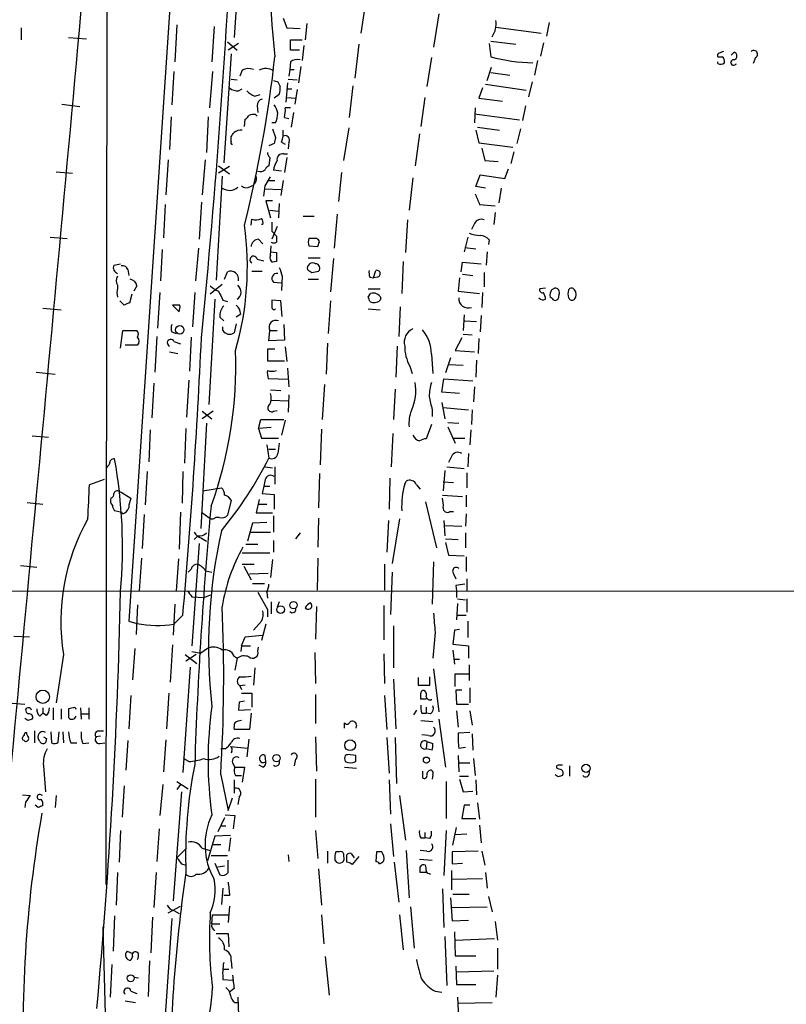
# Model space of a CAD drawing. Extents: x 21 to 1055, y 7 to 906.
# Drawn here: x 193 to 280, y 567 to 679 of the extents above; entities that cross this region are included whole.
import ezdxf

# ---------------------------------------------------------------- set-up
doc = ezdxf.new("R2010")
doc.units = 0
doc.header["$MEASUREMENT"] = 0
doc.layers.add('MAIN', color=5, linetype='CONTINUOUS')

msp = doc.modelspace()

# ---------------------------------------------------------------- linework, layer by layer
at = {"layer": 'MAIN'}
for p, q in [((202.6073, 760.8993), (202.3533, 580.2206)), ((212.6827, 725.0853), (204.978, 610.2773)), ((217.8473, 689.1866), (217.0007, 676.91)), ((231.9867, 680.8893), (231.4787, 677.418)), ((222.5887, 679.1113), (223.012, 678.0106)), ((240.3687, 679.6193), (239.776, 675.8093)), ((192.7013, 678.0106), (192.7013, 676.656)), ((210.4813, 678.3493), (210.2273, 674.116)), ((214.7147, 678.18), (214.4607, 674.116)), ((223.012, 678.0106), (224.536, 677.926)), ((225.298, 678.5186), (225.1287, 676.656)), ((246.888, 678.0953), (252.0527, 677.418)), ((252.984, 678.6033), (252.6453, 677.0793)), ((198.12, 676.91), (200.152, 676.7406)), ((223.4353, 675.4706), (223.4353, 676.656)), ((223.4353, 676.656), (224.79, 676.656)), ((216.2387, 676.402), (217.3393, 675.4706)), ((217.5087, 676.2326), (216.3233, 675.4706)), ((224.9593, 675.9786), (224.79, 674.2853)), ((231.2247, 676.148), (230.8013, 672.2533)), ((246.126, 676.2326), (246.2953, 674.7086)), ((246.2953, 676.4866), (249.174, 676.148)), ((252.3067, 676.3173), (251.968, 674.7933)), ((216.662, 675.0473), (215.8153, 662.6013)), ((224.4513, 675.4706), (223.4353, 675.4706)), ((239.522, 674.624), (239.014, 671.322)), ((274.066, 675.2166), (273.7273, 674.878)), ((276.5213, 674.624), (276.2673, 673.9466)), ((223.3507, 673.2693), (223.266, 672.5073)), ((223.4353, 674.116), (223.3507, 673.2693)), ((223.3507, 673.2693), (223.8587, 673.2693)), ((224.6207, 673.608), (224.3667, 671.7453)), ((245.872, 671.9993), (246.38, 673.5233)), ((251.6293, 674.2853), (251.2907, 672.592)), ((272.2033, 673.9466), (272.2033, 674.116)), ((210.1427, 673.0153), (209.8887, 669.2053)), ((214.5453, 673.0153), (214.2067, 668.8666)), ((216.662, 672.1686), (217.3393, 672.084)), ((217.932, 673.1846), (217.678, 672.5073)), ((223.1813, 672.1686), (224.1973, 672.084)), ((246.2953, 672.9306), (248.4967, 672.592)), ((217.5087, 670.814), (217.932, 671.068)), ((221.996, 671.83), (222.25, 671.322)), ((223.0967, 671.7453), (222.9273, 669.544)), ((223.0967, 671.068), (223.6047, 671.068)), ((230.5473, 671.4066), (230.124, 667.766)), ((245.364, 671.1526), (244.9407, 669.9673)), ((245.7027, 671.576), (250.3593, 670.8986)), ((251.0367, 671.83), (250.6133, 670.1366)), ((219.3713, 670.2213), (219.964, 670.3906)), ((222.1653, 670.3906), (221.5727, 669.9673)), ((223.012, 670.052), (224.028, 669.9673)), ((224.1973, 670.9833), (223.9433, 669.29)), ((238.76, 670.052), (238.3367, 666.75)), ((244.9407, 669.9673), (247.65, 669.6286)), ((197.358, 669.29), (199.39, 669.036)), ((219.6253, 669.1206), (219.71, 668.3586)), ((223.4353, 668.8666), (222.8427, 668.8666)), ((244.5173, 668.8666), (244.4327, 667.1733)), ((250.2747, 669.1206), (249.936, 667.4273)), ((209.804, 667.8506), (209.6347, 664.1253)), ((214.0373, 667.8506), (213.868, 663.7866)), ((219.456, 668.1046), (219.6253, 667.9353)), ((222.758, 667.766), (223.266, 667.6813)), ((223.774, 668.3586), (223.52, 666.6653)), ((244.4327, 668.1893), (249.5973, 667.512)), ((218.186, 666.75), (218.2707, 667.5966)), ((221.742, 667.1733), (221.3187, 667.1733)), ((229.5313, 662.8553), (230.124, 666.5806)), ((244.7713, 666.6653), (247.3113, 666.3266)), ((216.662, 665.0566), (216.662, 665.5646)), ((221.4033, 666.496), (221.742, 665.48)), ((238.1673, 665.9033), (237.6593, 662.2626)), ((244.602, 666.3266), (244.9407, 664.8873)), ((249.682, 666.496), (249.2587, 664.8026)), ((221.5727, 664.8026), (220.98, 664.5486)), ((222.4193, 664.972), (222.8427, 664.718)), ((223.266, 664.972), (223.1813, 664.21)), ((244.9407, 664.8873), (248.8353, 664.3793)), ((245.2793, 664.2946), (245.618, 662.8553)), ((221.0647, 663.194), (220.98, 662.2626)), ((222.6733, 663.6173), (223.0967, 663.6173)), ((223.012, 663.194), (222.758, 661.5006)), ((248.92, 663.8713), (248.5813, 662.5166)), ((209.4653, 662.94), (209.2113, 658.9606)), ((213.6987, 662.94), (213.36, 658.9606)), ((215.2227, 662.2626), (216.4927, 661.3313)), ((216.4927, 662.178), (215.2227, 661.416)), ((245.618, 662.8553), (247.142, 662.7706)), ((196.6807, 661.5853), (198.5433, 661.416)), ((215.646, 661.0773), (214.9687, 649.224)), ((220.5567, 659.9766), (221.1493, 660.9926)), ((222.4193, 661.67), (221.488, 661.7546)), ((229.2773, 661.5006), (228.9387, 658.1986)), ((237.4053, 660.908), (236.982, 657.1826)), ((244.602, 659.892), (245.11, 661.2466)), ((245.11, 661.2466), (247.904, 660.8233)), ((247.904, 660.8233), (248.3273, 661.924)), ((220.98, 660.5693), (221.6573, 660.5693)), ((222.5887, 660.5693), (222.3347, 658.876)), ((245.7027, 659.7226), (244.602, 659.892)), ((220.472, 659.638), (222.3347, 659.5533)), ((247.4807, 659.7226), (247.2267, 658.0293)), ((209.1267, 657.86), (208.9573, 654.05)), ((213.2753, 658.114), (213.0213, 653.8806)), ((221.4033, 658.2833), (220.6413, 658.2833)), ((220.6413, 658.2833), (221.1493, 656.336)), ((222.1653, 657.9446), (222.0807, 656.336)), ((245.0253, 657.86), (246.8033, 657.6906)), ((221.0647, 657.1826), (222.0807, 657.098)), ((224.8747, 656.5053), (226.1447, 656.5053)), ((228.7693, 656.7593), (228.4307, 652.8646)), ((246.8033, 656.9286), (246.634, 655.574)), ((218.948, 655.4893), (219.0327, 656.1666)), ((220.3027, 655.574), (220.1333, 655.574)), ((221.9113, 655.32), (221.3187, 653.8806)), ((236.8127, 656.082), (236.5587, 652.3566)), ((244.4327, 655.6586), (244.094, 654.9813)), ((221.3187, 654.812), (221.8267, 654.2193)), ((196.0033, 654.1346), (197.9507, 653.9653)), ((219.7947, 653.8806), (220.3027, 653.3726)), ((221.1493, 652.018), (221.234, 653.1186)), ((225.552, 653.1186), (226.568, 653.034)), ((243.6707, 654.1346), (243.2473, 652.4413)), ((246.126, 653.796), (246.0413, 653.288)), ((208.788, 652.6953), (208.6187, 649.1393)), ((212.9367, 652.8646), (212.598, 649.1393)), ((221.1493, 652.4413), (221.8267, 652.3566)), ((243.332, 652.9493), (244.602, 652.78)), ((245.872, 652.4413), (245.7873, 650.9173)), ((203.2847, 650.9173), (204.0467, 651.0866)), ((219.6253, 651.5946), (220.3873, 651.4253)), ((221.8267, 651.3406), (221.4033, 651.256)), ((225.4673, 651.764), (226.822, 651.764)), ((228.346, 651.6793), (228.0073, 647.8693)), ((236.3047, 651.3406), (236.1353, 647.7)), ((242.9087, 650.1553), (243.078, 651.256)), ((243.078, 651.256), (245.1947, 651.0866)), ((204.8933, 650.4093), (204.978, 649.732)), ((215.9, 649.3086), (216.2387, 650.1553)), ((219.0327, 650.24), (220.218, 650.24)), ((222.504, 649.6473), (222.4193, 648.0386)), ((225.8907, 650.0706), (226.6527, 650.24)), ((232.918, 649.478), (233.172, 650.3246)), ((243.078, 649.9013), (244.2633, 649.732)), ((245.5333, 650.0706), (245.5333, 648.462)), ((203.708, 648.6313), (203.708, 648.2926)), ((205.9093, 648.5466), (205.5707, 647.954)), ((215.646, 648.716), (214.2913, 647.6153)), ((221.488, 648.97), (222.4193, 648.8853)), ((225.4673, 649.3086), (226.6527, 649.3086)), ((232.4947, 649.5626), (232.918, 649.478)), ((233.426, 649.5626), (232.918, 649.478)), ((242.7393, 649.478), (242.57, 647.954)), ((205.3167, 647.6153), (205.0627, 646.5993)), ((208.534, 647.7846), (208.28, 643.7206)), ((212.5133, 647.7846), (212.2593, 643.89)), ((232.3253, 648.208), (233.68, 648.208)), ((232.3253, 647.2766), (232.5793, 647.7)), ((242.57, 647.954), (245.0253, 647.7)), ((245.364, 647.7846), (245.2793, 646.0913)), ((252.5607, 648.2926), (251.8833, 648.208)), ((253.238, 648.1233), (253.5767, 648.2926)), ((254.0847, 647.5306), (254, 647.1073)), ((204.47, 646.3453), (203.962, 646.8533)), ((209.9733, 646.3453), (210.7353, 645.5833)), ((210.82, 646.3453), (209.9733, 646.3453)), ((214.7993, 647.0226), (214.122, 635)), ((215.7307, 646.938), (216.2387, 646.7686)), ((222.3347, 646.8533), (221.3187, 646.938)), ((222.504, 645.0753), (222.3347, 646.8533)), ((228.0073, 646.8533), (227.7533, 643.128)), ((233.7647, 647.192), (233.68, 646.938)), ((253.3227, 647.1073), (253.0687, 647.2766)), ((195.1567, 646.0066), (197.2733, 645.8373)), ((217.7627, 645.3293), (217.2547, 644.9906)), ((232.3253, 645.922), (233.68, 645.8373)), ((235.966, 646.176), (235.7967, 642.7893)), ((243.2473, 645.2446), (243.1627, 643.4666)), ((245.1947, 645.16), (245.11, 643.2973)), ((215.392, 644.9906), (215.8153, 644.5673)), ((217.2547, 644.2286), (217.0007, 643.2126)), ((222.6733, 644.144), (222.758, 642.366)), ((243.332, 644.5673), (244.6867, 644.4826)), ((204.0467, 641.4346), (204.3007, 643.4666)), ((204.3007, 643.4666), (205.9093, 643.4666)), ((209.8887, 643.2973), (210.3967, 643.128)), ((215.7307, 643.4666), (215.7307, 643.89)), ((220.98, 642.2813), (221.0647, 643.4666)), ((221.0647, 643.4666), (221.9113, 643.4666)), ((243.1627, 643.0433), (244.1787, 642.9586)), ((208.1953, 642.7893), (207.9413, 638.7253)), ((210.1427, 642.1966), (210.9047, 641.9426)), ((212.09, 642.7046), (211.9207, 638.81)), ((222.758, 642.366), (220.98, 642.2813)), ((227.6687, 642.0273), (227.4993, 638.4713)), ((242.9933, 642.62), (242.2313, 641.1806)), ((244.9407, 642.5353), (244.856, 640.842)), ((205.994, 641.7733), (204.5547, 641.7733)), ((209.6347, 641.0113), (210.566, 640.842)), ((221.6573, 641.35), (220.8107, 641.35)), ((220.8107, 641.35), (220.8107, 639.9953)), ((222.8427, 641.604), (223.012, 639.9106)), ((235.6273, 641.6886), (235.458, 638.1326)), ((239.522, 640.7573), (239.6913, 638.556)), ((242.2313, 641.1806), (244.4327, 641.0113)), ((220.8107, 639.9953), (222.758, 639.9953)), ((241.7233, 640.334), (241.1307, 638.6406)), ((241.4693, 639.572), (243.1627, 639.4873)), ((244.6867, 640.08), (244.602, 638.1326)), ((194.3947, 638.7253), (196.596, 638.4713)), ((223.0967, 639.1486), (223.266, 637.032)), ((237.0667, 639.4026), (237.3207, 638.556)), ((207.8567, 637.4553), (207.6027, 633.476)), ((211.836, 637.794), (211.582, 633.5606)), ((223.1813, 637.8786), (220.8953, 637.9633)), ((227.33, 637.286), (227.076, 633.3066)), ((240.7073, 636.4393), (240.9613, 637.9633)), ((240.9613, 637.9633), (244.2633, 637.7093)), ((221.1493, 636.6933), (222.3347, 636.6086)), ((235.3733, 636.778), (235.204, 633.3066)), ((242.7393, 636.27), (240.7073, 636.4393)), ((244.4327, 637.032), (244.348, 635.3386)), ((221.234, 635.508), (223.1813, 635.4233)), ((223.266, 636.1006), (223.1813, 634.1533)), ((240.7073, 635.254), (241.046, 633.3913)), ((213.36, 634.238), (214.4607, 633.3913)), ((214.63, 634.238), (213.36, 633.3913)), ((221.488, 634.238), (221.9113, 634.3226)), ((239.6067, 634.4073), (239.6067, 633.6453)), ((240.8767, 634.6613), (243.7553, 634.4073)), ((244.1787, 634.4073), (244.094, 632.714)), ((213.868, 632.8833), (213.1907, 620.8606)), ((219.7947, 632.2906), (220.0487, 633.3066)), ((220.0487, 633.3066), (222.6733, 633.3066)), ((222.8427, 633.222), (222.4193, 631.5286)), ((241.3847, 632.968), (242.6547, 632.8833)), ((207.4333, 632.1213), (207.264, 628.4806)), ((211.4973, 632.2906), (211.328, 628.3113)), ((221.234, 632.3753), (219.7947, 632.2906)), ((219.7947, 632.2906), (220.1333, 631.19)), ((226.9913, 632.206), (226.822, 628.142)), ((235.1193, 631.698), (234.95, 627.888)), ((239.522, 632.714), (238.9293, 631.1053)), ((241.3847, 632.46), (242.2313, 630.5973)), ((244.0093, 632.1213), (243.9247, 630.428)), ((193.9713, 631.444), (195.834, 631.2746)), ((220.1333, 631.19), (222.0807, 631.19)), ((241.9773, 631.19), (243.332, 631.19)), ((220.726, 630.428), (220.98, 628.904)), ((220.98, 629.92), (221.742, 629.92)), ((243.7553, 629.412), (243.6707, 627.888)), ((241.808, 629.0733), (241.4693, 628.396)), ((207.0947, 627.38), (206.8407, 623.57)), ((211.1587, 627.38), (211.074, 623.7393)), ((220.5567, 627.888), (221.4033, 627.8033)), ((221.6573, 627.888), (221.6573, 625.9406)), ((241.046, 627.4646), (240.8767, 625.1786)), ((241.3, 627.888), (243.2473, 627.7186)), ((243.586, 627.2106), (243.586, 625.5173)), ((202.184, 626.4486), (200.4907, 625.856)), ((220.5567, 626.4486), (220.3873, 625.6866)), ((226.7373, 627.126), (226.6527, 623.2313)), ((234.7807, 626.618), (234.696, 623.062)), ((236.474, 625.9406), (236.6433, 626.2793)), ((240.8767, 626.1946), (242.062, 626.11)), ((203.8773, 625.094), (204.1313, 625.0093)), ((204.1313, 625.0093), (205.232, 624.332)), ((213.4447, 625.1786), (215.5613, 625.5173)), ((220.3873, 625.6866), (220.218, 624.84)), ((220.3873, 625.6866), (221.0647, 625.6866)), ((237.8287, 625.856), (238.252, 625.348)), ((193.3787, 623.824), (195.1567, 623.6546)), ((216.662, 624.078), (216.2387, 622.3846)), ((219.8793, 624.1626), (219.5407, 622.6386)), ((220.218, 624.84), (221.5727, 624.7553)), ((221.5727, 624.7553), (221.5727, 623.062)), ((238.8447, 623.9086), (240.1147, 618.6593)), ((240.792, 624.6706), (243.078, 624.5013)), ((243.5013, 624.6706), (243.5013, 623.316)), ((204.0467, 622.7233), (203.3693, 622.8926)), ((204.3007, 622.554), (204.0467, 622.7233)), ((210.9047, 622.7233), (210.7353, 618.49)), ((213.2753, 622.7233), (214.122, 622.1306)), ((219.7947, 623.6546), (220.726, 623.6546)), ((241.6387, 622.808), (242.062, 622.808)), ((206.756, 622.4693), (206.502, 618.5746)), ((215.3073, 622.1306), (214.884, 622.1306)), ((219.5407, 622.6386), (221.4033, 622.6386)), ((221.488, 622.3), (221.488, 620.4373)), ((226.6527, 622.046), (226.568, 618.744)), ((234.6113, 621.792), (234.442, 618.1513)), ((235.8813, 621.9613), (235.0347, 616.8813)), ((240.9613, 621.792), (241.046, 620.014)), ((243.5013, 622.554), (243.4167, 621.1146)), ((219.1173, 621.4533), (218.5247, 619.4213)), ((218.7787, 620.4373), (221.1493, 620.4373)), ((220.726, 621.538), (219.1173, 621.4533)), ((241.046, 621.1993), (242.9933, 621.1146)), ((212.852, 620.014), (212.4287, 619.5906)), ((213.2753, 619.76), (213.868, 619.4213)), ((221.488, 619.506), (221.488, 618.1513)), ((224.536, 620.3526), (224.028, 619.6753)), ((241.1307, 619.6753), (242.57, 619.5906)), ((243.4167, 620.3526), (243.4167, 618.6593)), ((213.0213, 619.1673), (212.1747, 607.4833)), ((218.3553, 619.0826), (219.71, 619.0826)), ((241.1307, 619.252), (241.4693, 617.8126)), ((206.4173, 617.474), (206.1633, 613.7486)), ((210.6507, 617.3893), (210.3967, 613.7486)), ((217.932, 618.0666), (221.0647, 618.0666)), ((221.4033, 617.3046), (221.1493, 615.2726)), ((226.568, 617.474), (226.4833, 613.8333)), ((239.776, 617.0506), (239.6067, 612.2246)), ((241.4693, 617.8126), (243.2473, 617.728)), ((243.5013, 617.6433), (243.5013, 615.95)), ((192.6167, 616.6273), (194.4793, 616.458)), ((212.09, 616.204), (211.7513, 615.8653)), ((213.7833, 616.0346), (214.4607, 615.8653)), ((217.932, 616.7966), (219.2867, 616.7966)), ((218.1013, 616.5426), (218.948, 615.0186)), ((234.188, 616.7966), (234.188, 613.8333)), ((218.7787, 615.696), (220.8953, 615.7806)), ((235.0347, 615.8653), (234.8653, 611.0393)), ((242.062, 615.696), (242.316, 615.1033)), ((243.586, 615.1033), (243.586, 613.7486)), ((161.6287, 613.7486), (492.1673, 613.664)), ((219.1173, 614.5953), (220.472, 614.5953)), ((242.316, 614.3413), (242.4007, 613.7486)), ((242.4007, 613.7486), (242.4007, 612.9866)), ((212.1747, 613.0713), (213.614, 612.9866)), ((214.2913, 613.2406), (213.614, 612.9866)), ((219.71, 613.5793), (220.8107, 611.632)), ((220.726, 613.5793), (220.8107, 612.902)), ((242.4853, 612.8173), (243.4167, 612.7326)), ((243.586, 612.8173), (243.586, 611.2933)), ((205.994, 612.14), (205.8247, 608.7533)), ((210.2273, 612.2246), (210.058, 608.6686)), ((220.8107, 611.632), (220.8107, 610.7853)), ((221.234, 612.4786), (221.234, 611.124)), ((222.1653, 612.4786), (221.9113, 611.886)), ((226.3987, 611.9706), (226.314, 608.2453)), ((234.1033, 612.0553), (234.1033, 608.1606)), ((242.4853, 612.3093), (242.4007, 610.4466)), ((211.1587, 610.9546), (210.1427, 609.9386)), ((242.4853, 610.9546), (243.5013, 610.9546)), ((204.978, 610.2773), (205.9093, 610.0233)), ((220.1333, 610.2773), (219.202, 609.2613)), ((220.6413, 609.9386), (220.1333, 608.076)), ((235.204, 609.7693), (235.204, 604.9433)), ((242.1467, 609.2613), (241.9773, 607.6526)), ((242.7393, 609.346), (242.1467, 609.2613)), ((243.6707, 610.2773), (243.6707, 608.4146)), ((191.8547, 608.584), (193.6327, 608.4993)), ((217.8473, 607.4833), (218.2707, 608.4993)), ((218.2707, 608.4993), (220.218, 608.6686)), ((239.9453, 609.0073), (239.6913, 606.044)), ((205.6553, 607.1446), (205.4013, 603.5886)), ((209.9733, 607.568), (209.7193, 603.3346)), ((213.9527, 607.1446), (213.1907, 606.6366)), ((217.8473, 607.4833), (217.7627, 606.806)), ((217.8473, 607.4833), (218.8633, 607.4833)), ((219.71, 606.8906), (219.7947, 607.314)), ((241.9773, 607.6526), (243.7553, 607.4833)), ((241.9773, 606.9753), (242.1467, 605.3666)), ((243.7553, 607.4833), (243.7553, 606.044)), ((197.5273, 606.4673), (196.6807, 600.964)), ((211.4127, 606.4673), (212.7673, 605.4513)), ((212.6827, 606.4673), (211.4973, 605.7053)), ((212.1747, 606.806), (213.1907, 606.6366)), ((217.0007, 606.298), (217.3393, 606.044)), ((217.3393, 606.044), (217.0853, 604.6893)), ((226.2293, 606.7213), (226.314, 603.1653)), ((234.1033, 606.552), (234.188, 603.1653)), ((242.1467, 605.9593), (242.7393, 605.9593)), ((212.0053, 605.028), (211.1587, 593.0053)), ((219.3713, 604.9433), (219.202, 602.996)), ((239.776, 604.8586), (240.3687, 599.948)), ((243.84, 605.282), (243.84, 603.504)), ((235.204, 603.6733), (235.458, 598.0006)), ((237.998, 603.8426), (237.998, 602.996)), ((239.3527, 602.996), (239.3527, 603.9273)), ((242.2313, 602.8266), (242.2313, 604.266)), ((242.2313, 604.266), (243.84, 604.266)), ((218.2707, 602.996), (217.678, 602.9113)), ((217.678, 602.9113), (217.8473, 602.488)), ((237.998, 602.996), (239.3527, 602.996)), ((243.9247, 602.6573), (243.9247, 600.964)), ((205.232, 601.8106), (204.978, 598.0006)), ((209.55, 602.0646), (209.296, 598.0006)), ((217.8473, 602.0646), (219.0327, 602.0646)), ((219.0327, 602.0646), (219.0327, 600.456)), ((226.314, 601.8953), (226.314, 598.5933)), ((234.188, 601.8106), (234.442, 597.916)), ((238.9293, 601.3873), (238.3367, 601.3873)), ((239.522, 601.3026), (239.522, 601.3873)), ((242.9933, 602.4033), (242.316, 602.4033)), ((242.316, 602.4033), (242.4007, 600.7946)), ((191.1773, 600.964), (193.1247, 600.7946)), ((195.1567, 600.3713), (195.1567, 599.7786)), ((196.342, 600.3713), (196.342, 599.0166)), ((197.2733, 600.2866), (197.2733, 599.1013)), ((198.628, 600.3713), (198.12, 600.2866)), ((199.4747, 600.3713), (199.5593, 599.1013)), ((200.406, 600.3713), (200.406, 599.1013)), ((217.5933, 601.0486), (217.5087, 600.1173)), ((217.5087, 600.1173), (218.8633, 600.202)), ((218.186, 601.1333), (217.5933, 601.0486)), ((238.9293, 600.456), (238.9293, 599.7786)), ((242.4007, 600.7946), (243.7553, 600.7946)), ((193.4633, 598.932), (193.1247, 599.186)), ((194.818, 599.44), (195.1567, 599.7786)), ((195.58, 599.5246), (195.1567, 599.7786)), ((199.5593, 599.694), (200.406, 599.694)), ((218.948, 599.7786), (218.7787, 597.916)), ((237.8287, 600.1173), (237.49, 599.6093)), ((238.4213, 599.7786), (238.9293, 599.7786)), ((239.4373, 599.694), (238.9293, 599.7786)), ((240.3687, 599.1013), (241.1307, 593.598)), ((242.4007, 600.0326), (242.57, 598.17)), ((243.9247, 600.0326), (244.1787, 598.424)), ((229.616, 598.0853), (229.616, 598.678)), ((230.9707, 598.424), (230.886, 598.0853)), ((238.3367, 598.932), (239.6913, 598.8473)), ((194.2253, 597.7466), (194.2253, 596.392)), ((194.818, 596.5613), (194.6487, 596.9)), ((195.58, 596.9), (195.4953, 596.392)), ((196.088, 597.662), (196.1727, 596.392)), ((196.9347, 596.4766), (197.0193, 597.662)), ((197.4427, 597.662), (197.5273, 596.392)), ((201.7607, 597.154), (201.2527, 597.0693)), ((201.422, 597.7466), (202.0993, 597.7466)), ((218.7787, 597.916), (217.0007, 597.916)), ((226.314, 597.0693), (226.3987, 593.1746)), ((234.442, 596.9846), (234.696, 592.9206)), ((235.3733, 596.9846), (235.5427, 591.7353)), ((239.1833, 597.2386), (238.4213, 597.3233)), ((243.9247, 597.5773), (242.57, 597.4926)), ((244.1787, 597.408), (244.2633, 595.5453)), ((193.04, 596.646), (192.8707, 596.7306)), ((198.374, 596.392), (199.0513, 596.392)), ((199.7287, 596.3073), (200.406, 596.392)), ((201.676, 596.3073), (202.2687, 596.392)), ((204.8933, 596.646), (204.6393, 593.2593)), ((209.2113, 596.7306), (208.9573, 593.09)), ((215.9847, 595.7146), (215.4767, 595.7146)), ((216.5773, 595.9686), (218.5247, 595.7993)), ((218.694, 596.8153), (218.44, 594.7833)), ((239.014, 596.5613), (238.9293, 595.7146)), ((239.6067, 595.5453), (238.9293, 595.7146)), ((239.014, 596.5613), (239.6913, 596.3073)), ((242.6547, 595.7993), (243.4167, 595.884)), ((211.836, 594.2753), (211.2433, 594.614)), ((216.7467, 595.4606), (216.662, 595.2066)), ((220.6413, 594.2753), (220.5567, 594.9526)), ((230.886, 594.9526), (230.2933, 595.0373)), ((242.57, 594.9526), (242.6547, 593.09)), ((244.348, 594.614), (244.5173, 592.6666)), ((195.2413, 593.7673), (195.4953, 590.804)), ((216.8313, 594.106), (217.0853, 593.598)), ((217.0853, 593.598), (218.186, 593.598)), ((218.186, 593.598), (217.932, 591.9046)), ((220.3027, 593.598), (219.8793, 593.852)), ((224.028, 594.5293), (223.8587, 593.7673)), ((229.616, 593.598), (230.9707, 593.5133)), ((242.6547, 594.106), (243.9247, 594.106)), ((255.27, 593.7673), (255.27, 592.582)), ((215.4767, 592.7513), (216.3233, 588.6873)), ((217.17, 592.6666), (217.8473, 592.6666)), ((238.506, 593.1746), (238.506, 592.4126)), ((239.6913, 592.7513), (239.6067, 592.2433)), ((242.7393, 592.582), (243.7553, 592.582)), ((254, 592.4973), (253.6613, 592.7513)), ((204.47, 591.4813), (204.216, 587.9253)), ((208.8727, 591.6506), (208.534, 588.0946)), ((210.4813, 591.9893), (211.7513, 591.1426)), ((210.9047, 591.6506), (210.4813, 591.058)), ((217.0007, 592.1586), (217.0007, 590.6346)), ((226.314, 592.2433), (226.314, 587.9253)), ((234.696, 592.1586), (234.8653, 588.264)), ((241.2153, 591.9893), (241.2153, 587.756)), ((242.7393, 592.2433), (243.1627, 590.804)), ((244.602, 592.1586), (244.6867, 590.4653)), ((192.8707, 590.4653), (193.7173, 590.3806)), ((195.072, 590.4653), (195.072, 590.3806)), ((196.6807, 590.3806), (196.596, 589.026)), ((210.9893, 590.804), (210.058, 578.358)), ((216.3233, 588.6873), (216.8313, 590.1266)), ((217.5933, 590.2113), (217.424, 589.3646)), ((235.8813, 590.3806), (236.5587, 585.3006)), ((243.1627, 590.804), (244.2633, 590.8886)), ((193.2093, 589.6186), (193.1247, 589.026)), ((194.6487, 589.026), (194.31, 589.28)), ((243.2473, 589.28), (242.9933, 587.756)), ((243.9247, 589.28), (243.2473, 589.28)), ((244.7713, 589.534), (245.0253, 587.6713)), ((215.9, 587.8406), (215.138, 586.232)), ((215.9847, 588.1793), (217.0853, 588.0946)), ((217.0853, 588.0946), (216.916, 586.5706)), ((215.5613, 586.9093), (216.0693, 586.9093)), ((234.8653, 587.1633), (235.204, 583.438)), ((241.9773, 584.708), (242.4007, 586.74)), ((242.9933, 587.756), (244.602, 587.756)), ((245.0253, 586.994), (245.1947, 584.962)), ((204.0467, 586.4013), (203.8773, 582.7606)), ((208.4493, 586.5706), (208.1953, 582.8453)), ((214.7993, 585.724), (213.9527, 582.93)), ((216.5773, 585.8086), (214.7993, 585.724)), ((226.314, 586.4013), (226.568, 583.184)), ((238.76, 586.1473), (238.76, 585.5546)), ((241.2153, 586.4013), (240.9613, 581.2366)), ((243.586, 585.978), (242.2313, 585.8933)), ((214.63, 584.7926), (215.4767, 584.7926)), ((216.5773, 585.5546), (216.408, 584.0306)), ((238.3367, 585.5546), (238.76, 585.5546)), ((239.3527, 585.47), (238.76, 585.5546)), ((210.4813, 583.2686), (211.582, 584.3693)), ((213.36, 584.3693), (214.2913, 584.1153)), ((214.376, 583.5226), (216.2387, 583.5226)), ((223.1813, 583.6073), (223.266, 582.8453)), ((227.6687, 584.0306), (227.6687, 582.676)), ((229.0233, 583.946), (228.6, 583.946)), ((229.5313, 583.438), (229.5313, 583.692)), ((229.87, 582.7606), (229.87, 583.6073)), ((230.378, 583.7766), (230.7167, 583.2686)), ((231.2247, 583.438), (230.4627, 582.5066)), ((233.2567, 583.946), (233.172, 582.8453)), ((233.8493, 583.946), (233.2567, 583.946)), ((236.6433, 584.1153), (236.982, 578.6966)), ((239.014, 584.0306), (238.252, 584.1153)), ((244.856, 584.0306), (241.8927, 583.946)), ((241.8927, 583.946), (241.8927, 582.5913)), ((245.2793, 584.0306), (245.618, 582.422)), ((210.9893, 582.5913), (211.4973, 582.422)), ((214.7993, 582.676), (215.392, 581.3213)), ((215.138, 582.2526), (215.9, 582.3373)), ((216.3233, 581.5753), (216.3233, 583.0146)), ((228.5153, 583.0146), (228.6847, 582.7606)), ((235.2887, 582.7606), (235.7967, 578.1886)), ((238.1673, 583.0993), (239.6067, 583.0146)), ((241.8927, 582.5913), (243.078, 582.676)), ((203.708, 581.5753), (203.5387, 577.85)), ((208.1107, 581.5753), (207.8567, 577.596)), ((226.6527, 581.9986), (226.9913, 577.85)), ((238.9293, 581.5753), (238.252, 581.5753)), ((239.268, 581.4906), (239.4373, 581.406)), ((241.808, 581.8293), (241.808, 579.628)), ((245.7027, 581.5753), (245.872, 579.7973)), ((241.808, 580.8133), (245.364, 580.898)), ((215.7307, 579.7973), (215.5613, 577.9346)), ((216.4927, 578.9506), (215.8153, 578.9506)), ((240.792, 579.7126), (240.9613, 575.31)), ((241.9773, 579.12), (243.84, 579.12)), ((246.0413, 578.866), (246.4647, 577.088)), ((209.4653, 577.0033), (210.9047, 577.7653)), ((216.4927, 577.7653), (216.3233, 575.9026)), ((241.7233, 578.6966), (241.8927, 576.072)), ((203.3693, 576.6646), (203.2, 572.6006)), ((210.1427, 577.2573), (210.7353, 576.9186)), ((214.4607, 575.7333), (214.5453, 576.7493)), ((214.5453, 576.7493), (216.3233, 576.7493)), ((226.9913, 576.7493), (227.2453, 573.4473)), ((235.8813, 576.7493), (236.3047, 572.77)), ((237.1513, 577.6806), (237.5747, 572.9393)), ((241.8927, 577.596), (245.872, 577.6806)), ((207.6873, 576.4953), (207.518, 572.4313)), ((209.8887, 576.326), (209.042, 564.134)), ((214.4607, 575.7333), (215.392, 575.7333)), ((241.8927, 576.072), (243.7553, 576.1566)), ((246.8033, 575.9873), (247.0573, 573.8706)), ((202.0147, 575.3946), (202.3533, 563.7106)), ((214.9687, 574.6326), (216.3233, 574.6326)), ((216.3233, 574.6326), (216.408, 573.1086)), ((242.1467, 574.802), (242.2313, 572.0926)), ((241.046, 574.294), (241.3, 568.706)), ((242.2313, 573.8706), (246.7187, 574.04)), ((204.8087, 572.6006), (205.4013, 572.3466)), ((206.0787, 572.3466), (205.9093, 572.516)), ((242.2313, 572.0926), (244.602, 572.0926)), ((247.0573, 572.9393), (247.0573, 570.5686)), ((203.0307, 571.0766), (202.8613, 567.3513)), ((205.4013, 572.008), (205.232, 571.5846)), ((207.3487, 571.5), (207.1793, 567.436)), ((216.662, 571.5), (216.7467, 570.6533)), ((227.4147, 572.008), (227.838, 567.6053)), ((215.7307, 570.5686), (216.408, 570.5686)), ((242.316, 570.9073), (242.4007, 568.7906)), ((246.634, 570.3146), (242.4007, 570.23)), ((247.0573, 569.8913), (246.888, 567.3513)), ((205.5707, 569.6373), (206.0787, 569.5526)), ((215.7307, 569.3833), (216.8313, 569.2986)), ((242.4007, 568.7906), (244.602, 568.7906)), ((205.232, 568.0286), (205.9093, 567.7746)), ((217.0007, 568.3673), (216.4927, 567.944)), ((239.9453, 568.0286), (240.7073, 567.944)), ((204.5547, 566.928), (205.74, 566.7586)), ((217.0853, 566.7586), (217.424, 566.7586)), ((217.424, 567.3513), (217.5087, 565.3193)), ((242.4853, 567.3513), (242.6547, 564.134)), ((242.57, 566.674), (246.4647, 566.7586))]:
    msp.add_line(p, q, dxfattribs=at)
for centre, radius in [((210.7951, 643.5377), 0.4827), ((222.3205, 611.6075), 0.4382), ((223.781, 612.1059), 0.4272), ((195.1667, 601.6523), 0.7665), ((230.2454, 596.1162), 0.613), ((221.8497, 594.6467), 0.4146), ((238.9555, 594.4191), 0.3507), ((257.1768, 593.4854), 0.4697), ((205.1981, 569.5188), 0.3909)]:
    msp.add_circle(centre, radius, dxfattribs=at)
for centre, radius, start, end in [((-27516.3746, 3203.8632), 27830.6107, 354.60809778, 354.85876245), ((-787.76, 741.2495), 1005.8824, 354.3729521, 357.2938785), ((309.4093, 684.4876), 88.2952, 173.641248, 186.358752), ((244.255, 678.4762), 2.6604, 326.158216, 8.235788), ((81.2426, 690.1465), 141.2608, 345.797958, 353.725813), ((224.2397, 673.1421), 1.2631, 76.433519, 129.555259), ((251.3654, 693.3026), 19.2729, 254.747723, 269.274302), ((272.4996, 674.8356), 0.3224, 113.17759, 203.200924), ((272.4573, 801.7085), 127.0002, 269.885409, 270.114592), ((314.9492, 548.2243), 133.8593, 108.316987, 108.546184), ((272.3646, 674.1923), 0.6219, 344.996181, 56.118291), ((274.0237, 674.0567), 0.3161, 82.310744, 339.615797), ((273.9708, 674.7933), 0.4339, 282.674908, 77.325092), ((276.3199, 675.0021), 0.4284, 298.042591, 135.699848), ((218.6664, 671.7367), 1.6235, 70.736935, 116.894914), ((220.6144, 671.826), 1.5447, 55.561011, 118.416566), ((272.5299, 674.4786), 0.6242, 238.453829, 314.227622), ((217.4027, 672.1896), 1.3797, 228.732034, 274.40635), ((264.0645, 798.907), 133.8593, 251.453817, 251.683013), ((219.881, 671.0679), 2.3826, 343.484793, 6.122164), ((220.2888, 672.691), 2.6346, 225.433655, 249.619837), ((220.366, 669.156), 0.7415, 101.51299, 182.736234), ((219.6904, 667.7879), 2.3563, 11.905565, 36.980293), ((219.4989, 668.5704), 3.3569, 346.135551, 5.062153), ((217.9741, 668.3164), 0.7785, 292.394546, 337.621867), ((219.2442, 666.5382), 1.5806, 82.299482, 110.370222), ((218.8406, 668.4225), 3.1589, 336.705668, 357.305524), ((89.8198, 750.5013), 152.6538, 326.192749, 326.421911), ((217.8471, 664.8035), 1.5255, 86.809544, 123.700485), ((391.0131, 622.8149), 174.5652, 165.853161, 166.082336), ((220.1346, 665.9456), 2.4835, 336.91925, 8.824743), ((222.8285, 665.2118), 0.4989, 331.272223, 118.727777), ((216.8313, 664.9296), 0.2116, 143.124688, 270), ((221.7662, 663.8454), 0.9573, 183.521453, 222.879217), ((222.5294, 662.9992), 0.6346, 76.894405, 193.105595), ((221.2761, 661.5432), 0.778, 112.371722, 157.628278), ((224.6352, 661.176), 3.1999, 148.345929, 169.582729), ((218.6093, 660.8234), 0.9654, 285.254078, 15.248352), ((220.0063, 662.3898), 0.7785, 247.625871, 314.994796), ((216.4809, 660.9012), 1.4444, 234.686898, 310.766092), ((218.4057, 660.5393), 0.7927, 225.219758, 305.257885), ((-75.8284, 701.7304), 299.3117, 351.75192, 351.981121), ((541.0568, 785.4357), 322.3511, 203.084564, 203.313777), ((184.1675, 650.7144), 34.352, 343.886991, 7.989944), ((219.4936, 657.3706), 1.2892, 249.052789, 299.74874), ((219.5402, 655.7431), 0.781, 347.495859, 40.591747), ((475.3185, 655.32), 254.0003, 179.885409, 180.114592), ((245.1946, 655.3202), 0.8337, 66.029835, 156.051467), ((391.1266, 653.8806), 169.3002, 179.885375, 180.114592), ((245.293, 658.521), 4.221, 249.864971, 267.515164), ((245.011, 652.836), 1.4713, 40.728008, 86.141889), ((219.8158, 653.0128), 0.8681, 91.392836, 178.600566), ((221.5304, 654.0077), 0.552, 237.524828, 302.466416), ((226.5263, 653.5419), 1.0623, 156.511757, 203.483297), ((225.9753, 442.3155), 211.6502, 89.885381, 90.114592), ((226.2957, 653.5359), 0.4416, 0.7914, 76.511332), ((99.6602, 695.6105), 133.8594, 341.45383, 341.683027), ((219.2195, 651.5363), 0.41, 8.175561, 242.897504), ((221.6574, 651.764), 0.568, 153.43946, 243.425927), ((475.8265, 651.8486), 254.0003, 179.885409, 180.114592), ((203.8687, 650.6209), 0.6549, 153.090646, 255.796132), ((204.2906, 650.2218), 0.6312, 17.280921, 104.617437), ((225.9753, 650.5734), 0.6149, 56.576122, 195.478224), ((226.3051, 650.592), 0.4947, 314.639654, 88.969112), ((204.3855, 649.1393), 0.8468, 143.136869, 216.863132), ((216.6069, 649.3139), 0.9184, 349.042382, 113.634379), ((221.9114, 649.3933), 0.5987, 81.876665, 224.993233), ((476.3269, 734.8277), 267.7345, 198.322042, 198.551232), ((310.3193, 777.2514), 152.6537, 236.192759, 236.421922), ((233.9749, 650.1128), 1.5792, 172.29219, 200.390429), ((233.299, 649.9437), 0.3891, 288.439604, 108.444262), ((205.0203, 648.4196), 0.898, 8.130102, 81.869898), ((216.1403, 650.4245), 2.6354, 225.444287, 249.623856), ((216.8126, 647.8569), 0.9867, 302.264533, 51.708397), ((205.1476, 647.7846), 1.5266, 160.563296, 199.436704), ((469.4765, 774.4459), 283.981, 206.45046, 206.679643), ((232.8545, 646.7051), 1.0323, 28.143992, 105.462014), ((252.2079, 648.1092), 0.3393, 163.071082, 286.928918), ((251.0361, 646.9377), 1.527, 3.187323, 33.684864), ((254.4224, 647.4462), 1.3643, 150.24418, 187.141165), ((253.6275, 647.7761), 0.519, 331.765797, 95.61722), ((256.4136, 647.6576), 1.3136, 159.236183, 200.759739), ((255.524, 647.8691), 0.4235, 36.888839, 143.111161), ((255.1854, 647.573), 0.8727, 320.901364, 39.09354), ((205.122, 645.6424), 0.9587, 93.546139, 132.848561), ((209.2551, 646.1335), 1.5791, 339.609571, 7.70781), ((216.2947, 645.2303), 1.4713, 3.858111, 49.271992), ((432.9685, 646.5146), 211.6502, 179.885381, 180.114592), ((105.41, 604.6726), 133.8753, 18.327124, 18.556307), ((232.9775, 647.6222), 0.9806, 240.507304, 315.756077), ((243.7433, 647.1241), 1.0907, 176.430874, 288.755553), ((252.2903, 647.605), 0.6421, 220.034086, 294.904769), ((253.6614, 647.2766), 0.3786, 206.558284, 333.434949), ((255.5805, 647.3333), 0.4197, 199.674027, 312.247978), ((216.8317, 645.2163), 1.4573, 134.224315, 188.909672), ((221.5726, 646.1124), 0.2548, 184.750569, 311.659678), ((210.9044, 643.7206), 1.1004, 157.370923, 202.624271), ((221.7843, 643.8216), 0.8024, 68.323224, 206.258489), ((205.462, 643.0312), 0.6242, 328.453829, 44.227622), ((216.4739, 643.8806), 0.8507, 209.120019, 308.260116), ((238.0689, 642.1223), 1.6528, 113.672452, 195.212554), ((235.1027, 640.732), 4.4194, 0.328008, 39.638413), ((205.4859, 642.239), 0.6892, 317.493128, 42.500744), ((209.7722, 642.0591), 0.3952, 20.360903, 249.639097), ((-542.7421, 677.2508), 756.8101, 354.9744763, 357.3772924), ((170.2914, 639.4377), 46.911, 340.00962, 2.12922), ((241.0287, 641.6497), 4.5549, 179.51067, 209.560306), ((223.1819, 638.6405), 2.3848, 173.883473, 196.497195), ((221.3187, 640.3342), 1.5266, 250.563296, 289.436704), ((232.5324, 636.578), 5.2164, 334.382046, 10.62728), ((246.1248, 635.6731), 6.8617, 164.212085, 177.843486), ((219.6162, 635.7343), 1.624, 333.117808, 19.260576), ((620.4317, 719.8431), 390.2909, 192.415417, 192.644603), ((221.2763, 634.619), 0.4358, 119.046943, 299.058435), ((240.8327, 632.8835), 3.8739, 158.192823, 186.276167), ((518.3844, 587.6827), 299.3116, 171.756654, 171.985854), ((238.5608, 632.0613), 1.2724, 204.750295, 251.985132), ((239.0142, 629.5807), 1.527, 93.187323, 123.684864), ((221.2945, 629.545), 0.714, 243.865601, 349.264501), ((242.5361, 628.7685), 0.7894, 54.606606, 157.284653), ((203.3111, 628.2849), 0.5376, 83.784574, 186.226022), ((146.7213, 618.6945), 57.5457, 354.984946, 10.133577), ((181.9558, 648.4711), 43.655, 320.33567, 333.370384), ((75.5958, 712.6553), 152.6538, 326.192749, 326.421911), ((221.1686, 626.3064), 0.6281, 49.959683, 166.917197), ((237.0339, 625.5017), 0.8702, 24.025999, 116.671056), ((-312.1137, 646.2007), 513.008, 357.291791, 357.727187), ((203.6656, 624.7695), 0.3874, 56.880041, 169.51391), ((214.9145, 624.7675), 0.9902, 354.384402, 49.217958), ((246.8887, 623.2405), 10.759, 165.465583, 181.853019), ((203.6658, 624.0357), 0.7785, 157.625871, 224.994796), ((202.8359, 624.7723), 0.4539, 284.039305, 8.578205), ((208.1334, 623.0828), 3.1589, 156.705668, 177.305524), ((215.7579, 623.7017), 0.9793, 22.597812, 81.656417), ((237.5321, 623.5275), 3.3577, 354.939051, 13.862835), ((204.0728, 623.5449), 0.9594, 183.561805, 222.837328), ((204.0043, 623.5277), 1.0178, 286.930557, 343.069443), ((700.06, 577.905), 487.8102, 174.648534, 178.116668), ((241.3424, 623.172), 0.4695, 172.743283, 309.145968), ((220.9217, 610.2476), 23.6978, 150.376783, 189.179079), ((214.503, 622.4692), 0.5097, 221.627938, 318.372062), ((215.6036, 622.8787), 0.8047, 248.392965, 322.117522), ((213.5858, 621.0158), 1.2937, 206.563071, 256.111999), ((275.3234, 607.2655), 61.2331, 167.415809, 186.305204), ((212.958, 621.3896), 1.3797, 265.59365, 311.267966), ((235.417, 608.8523), 20.0154, 150.382692, 171.037091), ((212.8168, 616.0557), 0.7417, 87.279935, 168.467387), ((211.4129, 614.0877), 3.0674, 39.397568, 62.020577), ((242.3583, 615.9923), 0.4191, 44.990333, 225), ((381.2616, 740.4218), 211.6803, 216.756654, 216.985815), ((218.7231, 614.6258), 2.2598, 332.413275, 357.077961), ((285.1483, 360.4302), 257.4985, 99.345902, 99.575088), ((-478.7329, 628.6736), 682.9446, 354.7414262, 358.7406651), ((29.4674, 604.0002), 186.3491, 356.539256, 2.451364), ((218.4406, 611.124), 1.8926, 333.425472, 10.30593), ((223.65, 611.6525), 0.4062, 222.52518, 21.487119), ((225.46, 612.0626), 0.422, 218.263238, 51.74517), ((226.4412, 611.0816), 1.4969, 118.746399, 151.262153), ((790.2081, 652.4347), 551.9738, 184.283325, 184.512498), ((208.2542, 621.3866), 11.6027, 258.340262, 279.367339), ((214.6751, 605.8175), 1.511, 50.017706, 118.561433), ((215.9689, 605.9276), 1.0963, 19.747341, 107.129241), ((218.1661, 604.9332), 1.3847, 67.589256, 126.661358), ((219.1173, 606.6789), 0.6293, 227.724474, 19.655661), ((217.9319, 603.4193), 0.5679, 116.556028, 243.443973), ((218.0167, 608.4125), 4.498, 265.681504, 281.949474), ((238.5906, 602.1211), 0.2601, 49.379598, 192.545532), ((69.0367, 601.726), 169.3003, 359.885375, 0.114591), ((238.3368, 601.853), 0.6292, 340.338213, 47.731211), ((239.395, 601.7683), 0.4827, 195.254078, 285.254078), ((193.6581, 600.1343), 0.4539, 171.421795, 255.960695), ((193.5339, 600.0466), 0.3598, 11.331793, 154.417554), ((195.4648, 600.1898), 0.9902, 174.39016, 229.217958), ((194.9329, 600.2746), 0.9905, 310.787625, 5.602387), ((452.1198, 599.7786), 254.0003, 179.885409, 180.114592), ((198.755, 600.202), 0.2117, 0, 126.875312), ((259.3605, 594.3599), 45.3232, 172.162185, 187.83769), ((240.7081, 600.4559), 2.385, 173.883985, 196.498134), ((238.9438, 600.3289), 0.8041, 307.857486, 21.629402), ((236.0398, 472.0243), 133.8593, 108.316987, 108.546184), ((193.6308, 599.3057), 0.397, 329.023872, 102.037306), ((198.5035, 599.5543), 0.477, 216.492752, 346.138518), ((218.5671, 598.1278), 1.5807, 159.629778, 187.700518), ((217.9322, 597.4074), 1.527, 93.187323, 123.684864), ((229.8982, 598.8191), 0.3155, 206.565051, 349.687035), ((230.5021, 598.3962), 0.4694, 3.39513, 128.686496), ((239.4131, 597.7467), 0.5576, 245.664036, 49.393132), ((193.2092, 596.9), 0.3785, 116.551512, 206.585359), ((193.3364, 597.2809), 0.2994, 98.140927, 188.121983), ((193.2517, 596.8788), 0.3146, 227.717737, 19.650149), ((194.2515, 597.6369), 0.9594, 183.561805, 222.837328), ((195.1736, 597.1117), 0.566, 55.357992, 201.964956), ((237.7206, 681.6296), 94.6305, 243.3271, 243.556364), ((202.337, 597.845), 4.221, 182.484836, 200.135029), ((202.0139, 597.281), 2.484, 171.177027, 203.078351), ((201.5631, 597.3515), 0.4195, 109.652905, 222.275527), ((201.6167, 596.773), 0.4694, 140.854032, 277.256717), ((217.4311, 596.1238), 0.8145, 72.354751, 160.775352), ((253.6067, 597.1959), 11.0407, 178.460086, 187.267141), ((195.2292, 596.7669), 0.4597, 206.565051, 305.366724), ((198.5594, 594.0655), 3.3315, 150.329993, 185.135416), ((196.4993, 596.9243), 0.6245, 238.468229, 314.202024), ((215.0102, 597.3662), 1.9177, 300.542046, 329.46871), ((216.408, 595.6299), 0.3787, 333.441716, 63.441716), ((238.7577, 596.1594), 0.4767, 57.473494, 291.096184), ((238.1249, 596.0955), 1.5807, 339.629778, 7.700518), ((211.8107, 598.8037), 4.5285, 270.320106, 292.303264), ((214.1867, 596.3625), 1.868, 249.394773, 306.86315), ((217.2969, 594.2935), 0.502, 53.808141, 201.934951), ((220.3246, 594.5797), 0.4392, 58.101086, 316.134513), ((223.8405, 594.8498), 0.3713, 300.328633, 149.671367), ((230.2928, 594.6139), 0.6821, 150.229073, 209.763636), ((230.1239, 594.1074), 0.9452, 79.675635, 116.597581), ((61.586, 594.614), 169.3003, 359.885375, 0.114591), ((266.3392, 583.2901), 54.8687, 168.811591, 181.790945), ((217.8951, 593.2021), 0.9014, 153.946632, 216.446566), ((219.9638, 594.1907), 0.6828, 299.760495, 7.11773), ((221.7717, 594.1793), 0.4331, 229.081618, 24.659644), ((230.2934, 595.2065), 1.1038, 237.523632, 302.471989), ((254, 593.6403), 0.2117, 90, 216.875312), ((296.4072, 720.421), 133.8593, 251.453817, 251.683013), ((254.254, 466.8521), 127.0002, 89.885409, 90.114591), ((238.7177, 592.6454), 0.3147, 227.717737, 19.667298), ((239.4514, 592.8219), 0.4431, 80.831064, 189.168936), ((239.3528, 592.9207), 0.3785, 333.414641, 63.448488), ((296.5815, 465.5746), 133.8752, 108.317001, 108.54617), ((254.0845, 592.9206), 0.4938, 329.046192, 59.020326), ((257.1326, 592.9546), 0.4445, 220.383197, 17.733869), ((217.1854, 590.6423), 0.5935, 313.422699, 99.709908), ((383.9862, 462.9843), 228.9805, 146.195348, 146.424503), ((194.818, 590.2113), 0.3053, 33.684862, 303.684862), ((237.2252, 462.1183), 133.8593, 108.316987, 108.546184), ((194.3096, 589.4068), 0.8731, 345.981264, 39.087174), ((332.9017, 563.901), 139.9811, 169.941751, 183.09442), ((221.737, 584.7428), 8.047, 154.719255, 209.230264), ((239.0991, 586.1474), 0.9658, 164.757889, 217.866658), ((238.591, 586.0626), 0.965, 322.117206, 15.260326), ((212.1073, 583.6431), 1.4479, 30.101205, 104.232987), ((239.1974, 584.4963), 0.5005, 248.504698, 49.570048), ((230.2715, 583.3244), 1.7833, 159.600761, 190.004258), ((229.1785, 583.6214), 0.3598, 11.316179, 115.553719), ((228.9386, 583.2263), 0.6294, 312.276138, 19.655661), ((230.2509, 583.3111), 0.4825, 74.728219, 142.130224), ((232.7911, 583.1417), 1.3292, 350.835319, 37.237168), ((380.0522, 709.9238), 211.6503, 216.756638, 216.985832), ((229.0234, 583.3961), 0.7201, 241.943894, 298.049084), ((229.811, 581.8045), 0.9579, 47.132054, 86.468811), ((233.1297, 582.2951), 0.5518, 32.463229, 85.603684), ((233.229, 583.691), 1.1591, 288.422444, 318.963343), ((238.6331, 582.0408), 0.436, 60.965819, 150.936461), ((68.952, 581.914), 169.3003, 359.885375, 0.114591), ((237.9981, 581.9988), 0.9465, 349.683783, 26.559637), ((391.1751, 555.6309), 181.5412, 171.783621, 180.175573), ((212.09, 581.9705), 0.8185, 223.604026, 316.395974), ((212.9159, 582.7783), 1.392, 260.355647, 330.047843), ((215.6883, 582.0692), 0.8045, 248.38772, 322.124392), ((239.2257, 581.787), 0.2994, 171.878017, 278.121983), ((208.754, 579.5472), 6.0937, 335.3254, 11.991852), ((597.4077, 622.0626), 383.3469, 186.228081, 186.457264), ((210.2845, 578.2257), 0.9788, 202.572134, 261.669546), ((257.2859, 574.0009), 43.0993, 176.005404, 187.397186), ((215.1199, 575.57), 0.6791, 166.086529, 241.831237), ((214.5452, 572.9392), 1.3653, 352.88123, 60.250434), ((205.1856, 572.1615), 0.5788, 130.64103, 274.598394), ((205.7401, 572.1772), 0.3787, 63.462013, 206.537987), ((205.208, 572.1115), 0.9019, 330.638094, 15.11025), ((215.6035, 571.7285), 1.0829, 347.8184, 74.109113), ((222.5879, 570.0609), 6.8906, 169.381673, 185.64341), ((251.162, 573.9059), 13.5196, 189.522449, 199.543471), ((597.9157, 611.4793), 383.3469, 186.228081, 186.457264), ((242.0323, 571.911), 4.4078, 214.99202, 241.739566), ((204.8329, 567.9803), 0.4021, 6.900508, 226.219304), ((183.0842, 570.3594), 31.5189, 335.812388, 356.530561), ((215.477, 567.5209), 1.1035, 4.386361, 57.538365), ((217.6783, 567.6901), 1.1043, 184.404277, 237.518859)]:
    msp.add_arc(centre, radius, start, end, dxfattribs=at)

doc.saveas('drawing.dxf')
